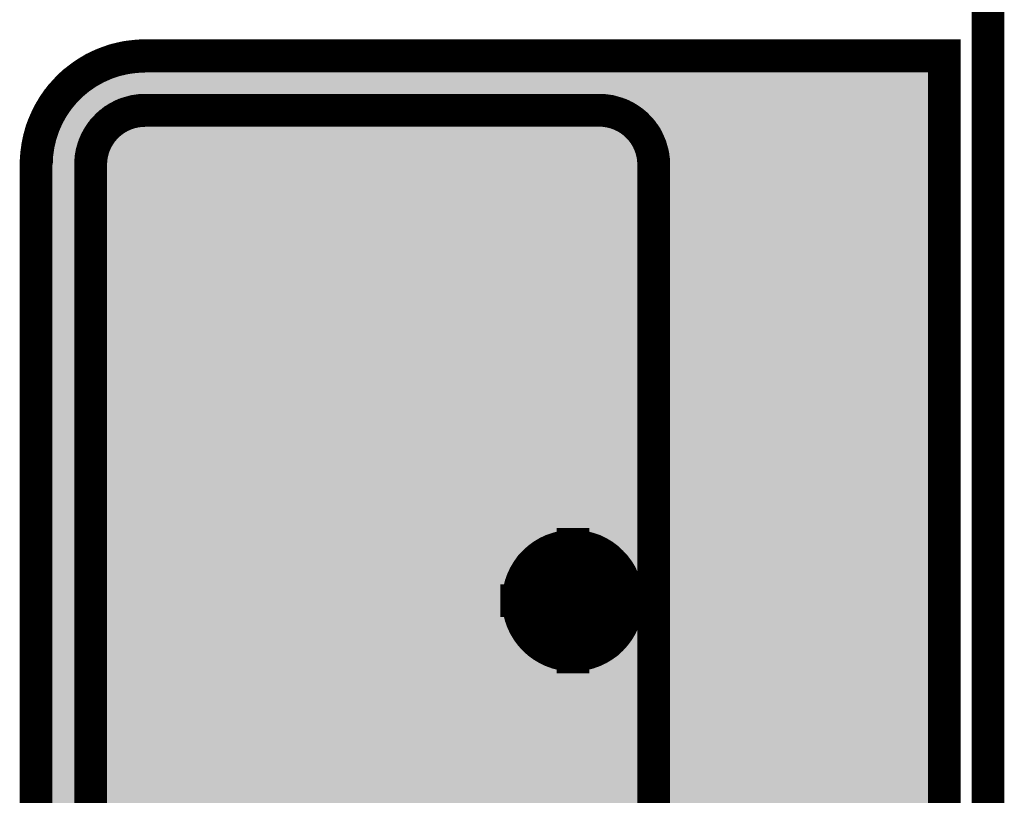
# Model space of a CAD drawing. Extents: x -71 to 41, y -26 to 59.
# Drawn here: x -25 to -25, y 2 to 2 of the extents above; entities that cross this region are included whole.
import ezdxf

# ---------------------------------------------------------------- set-up
doc = ezdxf.new("R2010")
doc.units = 0
doc.header["$MEASUREMENT"] = 0
for name, color, linetype in [('018', 7, 'Continuous'), ('Bemaßung', 7, 'Continuous'), ('Keine', 7, 'Continuous')]:
    doc.layers.add(name, color=color, linetype=linetype)

# ---------------------------------------------------------------- blocks, each defined once
blk = doc.blocks.new('HATCH_52', base_point=(-24.8341, 2.2182))
at = {"layer": 'Keine'}
blk.add_hatch(color=255, dxfattribs=at).paths.add_polyline_path([(-24.8341, 2.2182), (-24.8341, 1.6182), (-25.2741, 1.6182), (-25.2756, 1.6183), (-25.277, 1.6183), (-25.2785, 1.6184), (-25.28, 1.6185), (-25.2814, 1.6187), (-25.2829, 1.6189), (-25.2843, 1.6191), (-25.2858, 1.6194), (-25.2872, 1.6197), (-25.2887, 1.62), (-25.2901, 1.6204), (-25.2915, 1.6208), (-25.2929, 1.6213), (-25.2943, 1.6217), (-25.2957, 1.6223), (-25.297, 1.6228), (-25.2984, 1.6234), (-25.2997, 1.624), (-25.3011, 1.6246), (-25.3024, 1.6253), (-25.3037, 1.626), (-25.3049, 1.6268), (-25.3062, 1.6275), (-25.3074, 1.6283), (-25.3086, 1.6292), (-25.3098, 1.63), (-25.311, 1.6309), (-25.3121, 1.6319), (-25.3133, 1.6328), (-25.3144, 1.6338), (-25.3155, 1.6348), (-25.3165, 1.6358), (-25.3175, 1.6369), (-25.3185, 1.6379), (-25.3195, 1.639), (-25.3205, 1.6402), (-25.3214, 1.6413), (-25.3223, 1.6425), (-25.3231, 1.6437), (-25.324, 1.6449), (-25.3248, 1.6461), (-25.3255, 1.6474), (-25.3263, 1.6487), (-25.327, 1.65), (-25.3277, 1.6513), (-25.3283, 1.6526), (-25.3289, 1.6539), (-25.3295, 1.6553), (-25.3301, 1.6566), (-25.3306, 1.658), (-25.3311, 1.6594), (-25.3315, 1.6608), (-25.3319, 1.6622), (-25.3323, 1.6637), (-25.3326, 1.6651), (-25.3329, 1.6665), (-25.3332, 1.668), (-25.3334, 1.6694), (-25.3336, 1.6709), (-25.3338, 1.6724), (-25.3339, 1.6738), (-25.334, 1.6753), (-25.3341, 1.6768), (-25.3341, 1.6782), (-25.3341, 2.1582), (-25.3341, 2.1597), (-25.334, 2.1612), (-25.3339, 2.1626), (-25.3338, 2.1641), (-25.3336, 2.1656), (-25.3334, 2.167), (-25.3332, 2.1685), (-25.3329, 2.1699), (-25.3326, 2.1714), (-25.3323, 2.1728), (-25.3319, 2.1742), (-25.3315, 2.1757), (-25.3311, 2.1771), (-25.3306, 2.1784), (-25.3301, 2.1798), (-25.3295, 2.1812), (-25.3289, 2.1826), (-25.3283, 2.1839), (-25.3277, 2.1852), (-25.327, 2.1865), (-25.3263, 2.1878), (-25.3255, 2.1891), (-25.3248, 2.1903), (-25.324, 2.1916), (-25.3231, 2.1928), (-25.3223, 2.194), (-25.3214, 2.1951), (-25.3205, 2.1963), (-25.3195, 2.1974), (-25.3185, 2.1985), (-25.3175, 2.1996), (-25.3165, 2.2007), (-25.3155, 2.2017), (-25.3144, 2.2027), (-25.3133, 2.2037), (-25.3121, 2.2046), (-25.311, 2.2055), (-25.3098, 2.2064), (-25.3086, 2.2073), (-25.3074, 2.2081), (-25.3062, 2.2089), (-25.3049, 2.2097), (-25.3037, 2.2104), (-25.3024, 2.2112), (-25.3011, 2.2118), (-25.2997, 2.2125), (-25.2984, 2.2131), (-25.297, 2.2137), (-25.2957, 2.2142), (-25.2943, 2.2147), (-25.2929, 2.2152), (-25.2915, 2.2157), (-25.2901, 2.2161), (-25.2887, 2.2164), (-25.2872, 2.2168), (-25.2858, 2.2171), (-25.2843, 2.2174), (-25.2829, 2.2176), (-25.2814, 2.2178), (-25.28, 2.2179), (-25.2785, 2.2181), (-25.277, 2.2182), (-25.2756, 2.2182), (-25.2741, 2.2182)], flags=0)
at = {"layer": 'Keine', "color": 255, "linetype": 'Continuous', "const_width": 0.018}
blk.add_lwpolyline([(-24.8341, 2.2182), (-24.8341, 1.6182), (-25.2741, 1.6182), (-25.2756, 1.6183), (-25.277, 1.6183), (-25.2785, 1.6184), (-25.28, 1.6185), (-25.2814, 1.6187), (-25.2829, 1.6189), (-25.2843, 1.6191), (-25.2858, 1.6194), (-25.2872, 1.6197), (-25.2887, 1.62), (-25.2901, 1.6204), (-25.2915, 1.6208), (-25.2929, 1.6213), (-25.2943, 1.6217), (-25.2957, 1.6223), (-25.297, 1.6228), (-25.2984, 1.6234), (-25.2997, 1.624), (-25.3011, 1.6246), (-25.3024, 1.6253), (-25.3037, 1.626), (-25.3049, 1.6268), (-25.3062, 1.6275), (-25.3074, 1.6283), (-25.3086, 1.6292), (-25.3098, 1.63), (-25.311, 1.6309), (-25.3121, 1.6319), (-25.3133, 1.6328), (-25.3144, 1.6338), (-25.3155, 1.6348), (-25.3165, 1.6358), (-25.3175, 1.6369), (-25.3185, 1.6379), (-25.3195, 1.639), (-25.3205, 1.6402), (-25.3214, 1.6413), (-25.3223, 1.6425), (-25.3231, 1.6437), (-25.324, 1.6449), (-25.3248, 1.6461), (-25.3255, 1.6474), (-25.3263, 1.6487), (-25.327, 1.65), (-25.3277, 1.6513), (-25.3283, 1.6526), (-25.3289, 1.6539), (-25.3295, 1.6553), (-25.3301, 1.6566), (-25.3306, 1.658), (-25.3311, 1.6594), (-25.3315, 1.6608), (-25.3319, 1.6622), (-25.3323, 1.6637), (-25.3326, 1.6651), (-25.3329, 1.6665), (-25.3332, 1.668), (-25.3334, 1.6694), (-25.3336, 1.6709), (-25.3338, 1.6724), (-25.3339, 1.6738), (-25.334, 1.6753), (-25.3341, 1.6768), (-25.3341, 1.6782), (-25.3341, 2.1582), (-25.3341, 2.1597), (-25.334, 2.1612), (-25.3339, 2.1626), (-25.3338, 2.1641), (-25.3336, 2.1656), (-25.3334, 2.167), (-25.3332, 2.1685), (-25.3329, 2.1699), (-25.3326, 2.1714), (-25.3323, 2.1728), (-25.3319, 2.1742), (-25.3315, 2.1757), (-25.3311, 2.1771), (-25.3306, 2.1784), (-25.3301, 2.1798), (-25.3295, 2.1812), (-25.3289, 2.1826), (-25.3283, 2.1839), (-25.3277, 2.1852), (-25.327, 2.1865), (-25.3263, 2.1878), (-25.3255, 2.1891), (-25.3248, 2.1903), (-25.324, 2.1916), (-25.3231, 2.1928), (-25.3223, 2.194), (-25.3214, 2.1951), (-25.3205, 2.1963), (-25.3195, 2.1974), (-25.3185, 2.1985), (-25.3175, 2.1996), (-25.3165, 2.2007), (-25.3155, 2.2017), (-25.3144, 2.2027), (-25.3133, 2.2037), (-25.3121, 2.2046), (-25.311, 2.2055), (-25.3098, 2.2064), (-25.3086, 2.2073), (-25.3074, 2.2081), (-25.3062, 2.2089), (-25.3049, 2.2097), (-25.3037, 2.2104), (-25.3024, 2.2112), (-25.3011, 2.2118), (-25.2997, 2.2125), (-25.2984, 2.2131), (-25.297, 2.2137), (-25.2957, 2.2142), (-25.2943, 2.2147), (-25.2929, 2.2152), (-25.2915, 2.2157), (-25.2901, 2.2161), (-25.2887, 2.2164), (-25.2872, 2.2168), (-25.2858, 2.2171), (-25.2843, 2.2174), (-25.2829, 2.2176), (-25.2814, 2.2178), (-25.28, 2.2179), (-25.2785, 2.2181), (-25.277, 2.2182), (-25.2756, 2.2182), (-25.2741, 2.2182), (-24.8341, 2.2182)], close=True, dxfattribs=at)
blk = doc.blocks.new('HATCH_53', base_point=(-25.1491, 2.1882))
at = {"layer": 'Keine'}
blk.add_hatch(color=255, dxfattribs=at).paths.add_polyline_path([(-25.1491, 2.1882), (-25.0241, 2.1882), (-25.0233, 2.1882), (-25.0226, 2.1882), (-25.0219, 2.1882), (-25.0211, 2.1881), (-25.0204, 2.188), (-25.0197, 2.1879), (-25.019, 2.1878), (-25.0182, 2.1877), (-25.0175, 2.1875), (-25.0168, 2.1873), (-25.0161, 2.1871), (-25.0154, 2.1869), (-25.0147, 2.1867), (-25.014, 2.1865), (-25.0133, 2.1862), (-25.0126, 2.186), (-25.0119, 2.1857), (-25.0113, 2.1854), (-25.0106, 2.185), (-25.0099, 2.1847), (-25.0093, 2.1843), (-25.0087, 2.184), (-25.008, 2.1836), (-25.0074, 2.1832), (-25.0068, 2.1828), (-25.0062, 2.1823), (-25.0056, 2.1819), (-25.005, 2.1814), (-25.0045, 2.181), (-25.0039, 2.1805), (-25.0034, 2.18), (-25.0029, 2.1794), (-25.0024, 2.1789), (-25.0019, 2.1784), (-25.0014, 2.1778), (-25.0009, 2.1773), (-25.0004, 2.1767), (-25, 2.1761), (-24.9996, 2.1755), (-24.9991, 2.1749), (-24.9987, 2.1743), (-24.9983, 2.1737), (-24.998, 2.173), (-24.9976, 2.1724), (-24.9973, 2.1717), (-24.997, 2.1711), (-24.9967, 2.1704), (-24.9964, 2.1697), (-24.9961, 2.169), (-24.9958, 2.1683), (-24.9956, 2.1676), (-24.9954, 2.1669), (-24.9952, 2.1662), (-24.995, 2.1655), (-24.9948, 2.1648), (-24.9947, 2.1641), (-24.9945, 2.1634), (-24.9944, 2.1626), (-24.9943, 2.1619), (-24.9942, 2.1612), (-24.9942, 2.1604), (-24.9941, 2.1597), (-24.9941, 2.159), (-24.9941, 2.1582), (-24.9941, 1.9182), (-24.9941, 1.6782), (-24.9941, 1.6775), (-24.9941, 1.6768), (-24.9942, 1.676), (-24.9942, 1.6753), (-24.9943, 1.6746), (-24.9944, 1.6738), (-24.9945, 1.6731), (-24.9947, 1.6724), (-24.9948, 1.6717), (-24.995, 1.6709), (-24.9952, 1.6702), (-24.9954, 1.6695), (-24.9956, 1.6688), (-24.9958, 1.6681), (-24.9961, 1.6674), (-24.9964, 1.6668), (-24.9967, 1.6661), (-24.997, 1.6654), (-24.9973, 1.6647), (-24.9976, 1.6641), (-24.998, 1.6634), (-24.9983, 1.6628), (-24.9987, 1.6622), (-24.9991, 1.6616), (-24.9996, 1.661), (-25, 1.6604), (-25.0004, 1.6598), (-25.0009, 1.6592), (-25.0014, 1.6586), (-25.0019, 1.6581), (-25.0024, 1.6575), (-25.0029, 1.657), (-25.0034, 1.6565), (-25.0039, 1.656), (-25.0045, 1.6555), (-25.005, 1.655), (-25.0056, 1.6546), (-25.0062, 1.6541), (-25.0068, 1.6537), (-25.0074, 1.6533), (-25.008, 1.6529), (-25.0087, 1.6525), (-25.0093, 1.6521), (-25.0099, 1.6518), (-25.0106, 1.6514), (-25.0113, 1.6511), (-25.0119, 1.6508), (-25.0126, 1.6505), (-25.0133, 1.6502), (-25.014, 1.65), (-25.0147, 1.6498), (-25.0154, 1.6495), (-25.0161, 1.6493), (-25.0168, 1.6491), (-25.0175, 1.649), (-25.0182, 1.6488), (-25.019, 1.6487), (-25.0197, 1.6486), (-25.0204, 1.6485), (-25.0211, 1.6484), (-25.0219, 1.6483), (-25.0226, 1.6483), (-25.0233, 1.6482), (-25.0241, 1.6482), (-25.1491, 1.6482), (-25.2741, 1.6482), (-25.2748, 1.6482), (-25.2756, 1.6483), (-25.2763, 1.6483), (-25.277, 1.6484), (-25.2778, 1.6485), (-25.2785, 1.6486), (-25.2792, 1.6487), (-25.2799, 1.6488), (-25.2807, 1.649), (-25.2814, 1.6491), (-25.2821, 1.6493), (-25.2828, 1.6495), (-25.2835, 1.6498), (-25.2842, 1.65), (-25.2849, 1.6502), (-25.2856, 1.6505), (-25.2862, 1.6508), (-25.2869, 1.6511), (-25.2876, 1.6514), (-25.2882, 1.6518), (-25.2889, 1.6521), (-25.2895, 1.6525), (-25.2901, 1.6529), (-25.2907, 1.6533), (-25.2914, 1.6537), (-25.292, 1.6541), (-25.2925, 1.6546), (-25.2931, 1.655), (-25.2937, 1.6555), (-25.2942, 1.656), (-25.2948, 1.6565), (-25.2953, 1.657), (-25.2958, 1.6575), (-25.2963, 1.6581), (-25.2968, 1.6586), (-25.2973, 1.6592), (-25.2977, 1.6598), (-25.2982, 1.6604), (-25.2986, 1.661), (-25.299, 1.6616), (-25.2994, 1.6622), (-25.2998, 1.6628), (-25.3002, 1.6634), (-25.3005, 1.6641), (-25.3009, 1.6647), (-25.3012, 1.6654), (-25.3015, 1.6661), (-25.3018, 1.6668), (-25.3021, 1.6674), (-25.3023, 1.6681), (-25.3026, 1.6688), (-25.3028, 1.6695), (-25.303, 1.6702), (-25.3032, 1.6709), (-25.3034, 1.6717), (-25.3035, 1.6724), (-25.3036, 1.6731), (-25.3038, 1.6738), (-25.3039, 1.6746), (-25.3039, 1.6753), (-25.304, 1.676), (-25.304, 1.6768), (-25.3041, 1.6775), (-25.3041, 1.6782), (-25.3041, 1.9182), (-25.3041, 2.1582), (-25.3041, 2.159), (-25.304, 2.1597), (-25.304, 2.1604), (-25.3039, 2.1612), (-25.3039, 2.1619), (-25.3038, 2.1626), (-25.3036, 2.1634), (-25.3035, 2.1641), (-25.3034, 2.1648), (-25.3032, 2.1655), (-25.303, 2.1662), (-25.3028, 2.1669), (-25.3026, 2.1676), (-25.3023, 2.1683), (-25.3021, 2.169), (-25.3018, 2.1697), (-25.3015, 2.1704), (-25.3012, 2.1711), (-25.3009, 2.1717), (-25.3005, 2.1724), (-25.3002, 2.173), (-25.2998, 2.1737), (-25.2994, 2.1743), (-25.299, 2.1749), (-25.2986, 2.1755), (-25.2982, 2.1761), (-25.2977, 2.1767), (-25.2973, 2.1773), (-25.2968, 2.1778), (-25.2963, 2.1784), (-25.2958, 2.1789), (-25.2953, 2.1794), (-25.2948, 2.18), (-25.2942, 2.1805), (-25.2937, 2.181), (-25.2931, 2.1814), (-25.2925, 2.1819), (-25.292, 2.1823), (-25.2914, 2.1828), (-25.2907, 2.1832), (-25.2901, 2.1836), (-25.2895, 2.184), (-25.2889, 2.1843), (-25.2882, 2.1847), (-25.2876, 2.185), (-25.2869, 2.1854), (-25.2862, 2.1857), (-25.2856, 2.186), (-25.2849, 2.1862), (-25.2842, 2.1865), (-25.2835, 2.1867), (-25.2828, 2.1869), (-25.2821, 2.1871), (-25.2814, 2.1873), (-25.2807, 2.1875), (-25.2799, 2.1877), (-25.2792, 2.1878), (-25.2785, 2.1879), (-25.2778, 2.188), (-25.277, 2.1881), (-25.2763, 2.1882), (-25.2756, 2.1882), (-25.2748, 2.1882), (-25.2741, 2.1882)], flags=0)
at = {"layer": 'Keine', "color": 255, "linetype": 'Continuous', "const_width": 0.018}
blk.add_lwpolyline([(-25.1491, 2.1882), (-25.0241, 2.1882), (-25.0233, 2.1882), (-25.0226, 2.1882), (-25.0219, 2.1882), (-25.0211, 2.1881), (-25.0204, 2.188), (-25.0197, 2.1879), (-25.019, 2.1878), (-25.0182, 2.1877), (-25.0175, 2.1875), (-25.0168, 2.1873), (-25.0161, 2.1871), (-25.0154, 2.1869), (-25.0147, 2.1867), (-25.014, 2.1865), (-25.0133, 2.1862), (-25.0126, 2.186), (-25.0119, 2.1857), (-25.0113, 2.1854), (-25.0106, 2.185), (-25.0099, 2.1847), (-25.0093, 2.1843), (-25.0087, 2.184), (-25.008, 2.1836), (-25.0074, 2.1832), (-25.0068, 2.1828), (-25.0062, 2.1823), (-25.0056, 2.1819), (-25.005, 2.1814), (-25.0045, 2.181), (-25.0039, 2.1805), (-25.0034, 2.18), (-25.0029, 2.1794), (-25.0024, 2.1789), (-25.0019, 2.1784), (-25.0014, 2.1778), (-25.0009, 2.1773), (-25.0004, 2.1767), (-25, 2.1761), (-24.9996, 2.1755), (-24.9991, 2.1749), (-24.9987, 2.1743), (-24.9983, 2.1737), (-24.998, 2.173), (-24.9976, 2.1724), (-24.9973, 2.1717), (-24.997, 2.1711), (-24.9967, 2.1704), (-24.9964, 2.1697), (-24.9961, 2.169), (-24.9958, 2.1683), (-24.9956, 2.1676), (-24.9954, 2.1669), (-24.9952, 2.1662), (-24.995, 2.1655), (-24.9948, 2.1648), (-24.9947, 2.1641), (-24.9945, 2.1634), (-24.9944, 2.1626), (-24.9943, 2.1619), (-24.9942, 2.1612), (-24.9942, 2.1604), (-24.9941, 2.1597), (-24.9941, 2.159), (-24.9941, 2.1582), (-24.9941, 1.9182), (-24.9941, 1.6782), (-24.9941, 1.6775), (-24.9941, 1.6768), (-24.9942, 1.676), (-24.9942, 1.6753), (-24.9943, 1.6746), (-24.9944, 1.6738), (-24.9945, 1.6731), (-24.9947, 1.6724), (-24.9948, 1.6717), (-24.995, 1.6709), (-24.9952, 1.6702), (-24.9954, 1.6695), (-24.9956, 1.6688), (-24.9958, 1.6681), (-24.9961, 1.6674), (-24.9964, 1.6668), (-24.9967, 1.6661), (-24.997, 1.6654), (-24.9973, 1.6647), (-24.9976, 1.6641), (-24.998, 1.6634), (-24.9983, 1.6628), (-24.9987, 1.6622), (-24.9991, 1.6616), (-24.9996, 1.661), (-25, 1.6604), (-25.0004, 1.6598), (-25.0009, 1.6592), (-25.0014, 1.6586), (-25.0019, 1.6581), (-25.0024, 1.6575), (-25.0029, 1.657), (-25.0034, 1.6565), (-25.0039, 1.656), (-25.0045, 1.6555), (-25.005, 1.655), (-25.0056, 1.6546), (-25.0062, 1.6541), (-25.0068, 1.6537), (-25.0074, 1.6533), (-25.008, 1.6529), (-25.0087, 1.6525), (-25.0093, 1.6521), (-25.0099, 1.6518), (-25.0106, 1.6514), (-25.0113, 1.6511), (-25.0119, 1.6508), (-25.0126, 1.6505), (-25.0133, 1.6502), (-25.014, 1.65), (-25.0147, 1.6498), (-25.0154, 1.6495), (-25.0161, 1.6493), (-25.0168, 1.6491), (-25.0175, 1.649), (-25.0182, 1.6488), (-25.019, 1.6487), (-25.0197, 1.6486), (-25.0204, 1.6485), (-25.0211, 1.6484), (-25.0219, 1.6483), (-25.0226, 1.6483), (-25.0233, 1.6482), (-25.0241, 1.6482), (-25.1491, 1.6482), (-25.2741, 1.6482), (-25.2748, 1.6482), (-25.2756, 1.6483), (-25.2763, 1.6483), (-25.277, 1.6484), (-25.2778, 1.6485), (-25.2785, 1.6486), (-25.2792, 1.6487), (-25.2799, 1.6488), (-25.2807, 1.649), (-25.2814, 1.6491), (-25.2821, 1.6493), (-25.2828, 1.6495), (-25.2835, 1.6498), (-25.2842, 1.65), (-25.2849, 1.6502), (-25.2856, 1.6505), (-25.2862, 1.6508), (-25.2869, 1.6511), (-25.2876, 1.6514), (-25.2882, 1.6518), (-25.2889, 1.6521), (-25.2895, 1.6525), (-25.2901, 1.6529), (-25.2907, 1.6533), (-25.2914, 1.6537), (-25.292, 1.6541), (-25.2925, 1.6546), (-25.2931, 1.655), (-25.2937, 1.6555), (-25.2942, 1.656), (-25.2948, 1.6565), (-25.2953, 1.657), (-25.2958, 1.6575), (-25.2963, 1.6581), (-25.2968, 1.6586), (-25.2973, 1.6592), (-25.2977, 1.6598), (-25.2982, 1.6604), (-25.2986, 1.661), (-25.299, 1.6616), (-25.2994, 1.6622), (-25.2998, 1.6628), (-25.3002, 1.6634), (-25.3005, 1.6641), (-25.3009, 1.6647), (-25.3012, 1.6654), (-25.3015, 1.6661), (-25.3018, 1.6668), (-25.3021, 1.6674), (-25.3023, 1.6681), (-25.3026, 1.6688), (-25.3028, 1.6695), (-25.303, 1.6702), (-25.3032, 1.6709), (-25.3034, 1.6717), (-25.3035, 1.6724), (-25.3036, 1.6731), (-25.3038, 1.6738), (-25.3039, 1.6746), (-25.3039, 1.6753), (-25.304, 1.676), (-25.304, 1.6768), (-25.3041, 1.6775), (-25.3041, 1.6782), (-25.3041, 1.9182), (-25.3041, 2.1582), (-25.3041, 2.159), (-25.304, 2.1597), (-25.304, 2.1604), (-25.3039, 2.1612), (-25.3039, 2.1619), (-25.3038, 2.1626), (-25.3036, 2.1634), (-25.3035, 2.1641), (-25.3034, 2.1648), (-25.3032, 2.1655), (-25.303, 2.1662), (-25.3028, 2.1669), (-25.3026, 2.1676), (-25.3023, 2.1683), (-25.3021, 2.169), (-25.3018, 2.1697), (-25.3015, 2.1704), (-25.3012, 2.1711), (-25.3009, 2.1717), (-25.3005, 2.1724), (-25.3002, 2.173), (-25.2998, 2.1737), (-25.2994, 2.1743), (-25.299, 2.1749), (-25.2986, 2.1755), (-25.2982, 2.1761), (-25.2977, 2.1767), (-25.2973, 2.1773), (-25.2968, 2.1778), (-25.2963, 2.1784), (-25.2958, 2.1789), (-25.2953, 2.1794), (-25.2948, 2.18), (-25.2942, 2.1805), (-25.2937, 2.181), (-25.2931, 2.1814), (-25.2925, 2.1819), (-25.292, 2.1823), (-25.2914, 2.1828), (-25.2907, 2.1832), (-25.2901, 2.1836), (-25.2895, 2.184), (-25.2889, 2.1843), (-25.2882, 2.1847), (-25.2876, 2.185), (-25.2869, 2.1854), (-25.2862, 2.1857), (-25.2856, 2.186), (-25.2849, 2.1862), (-25.2842, 2.1865), (-25.2835, 2.1867), (-25.2828, 2.1869), (-25.2821, 2.1871), (-25.2814, 2.1873), (-25.2807, 2.1875), (-25.2799, 2.1877), (-25.2792, 2.1878), (-25.2785, 2.1879), (-25.2778, 2.188), (-25.277, 2.1881), (-25.2763, 2.1882), (-25.2756, 2.1882), (-25.2748, 2.1882), (-25.2741, 2.1882), (-25.1491, 2.1882)], close=True, dxfattribs=at)
blk = doc.blocks.new('HATCH_54', base_point=(-25.0386, 1.8882))
at = {"layer": 'Keine'}
blk.add_hatch(color=255, dxfattribs=at).paths.add_polyline_path([(-25.0386, 1.8882), (-25.0415, 1.8884), (-25.0444, 1.8888), (-25.0473, 1.8895), (-25.05, 1.8905), (-25.0527, 1.8918), (-25.0552, 1.8933), (-25.0576, 1.895), (-25.0598, 1.897), (-25.0618, 1.8992), (-25.0635, 1.9016), (-25.065, 1.9041), (-25.0663, 1.9068), (-25.0673, 1.9095), (-25.068, 1.9124), (-25.0684, 1.9153), (-25.0686, 1.9182), (-25.0684, 1.9212), (-25.068, 1.9241), (-25.0673, 1.9269), (-25.0663, 1.9297), (-25.065, 1.9324), (-25.0635, 1.9349), (-25.0618, 1.9373), (-25.0598, 1.9394), (-25.0576, 1.9414), (-25.0552, 1.9432), (-25.0527, 1.9447), (-25.05, 1.946), (-25.0473, 1.9469), (-25.0444, 1.9477), (-25.0415, 1.9481), (-25.0386, 1.9482), (-25.0356, 1.9481), (-25.0327, 1.9477), (-25.0299, 1.9469), (-25.0271, 1.946), (-25.0244, 1.9447), (-25.0219, 1.9432), (-25.0195, 1.9414), (-25.0174, 1.9394), (-25.0154, 1.9373), (-25.0136, 1.9349), (-25.0121, 1.9324), (-25.0109, 1.9297), (-25.0099, 1.9269), (-25.0091, 1.9241), (-25.0087, 1.9212), (-25.0086, 1.9182), (-25.0087, 1.9153), (-25.0091, 1.9124), (-25.0099, 1.9095), (-25.0109, 1.9068), (-25.0121, 1.9041), (-25.0136, 1.9016), (-25.0154, 1.8992), (-25.0174, 1.897), (-25.0195, 1.895), (-25.0219, 1.8933), (-25.0244, 1.8918), (-25.0271, 1.8905), (-25.0299, 1.8895), (-25.0327, 1.8888), (-25.0356, 1.8884)], flags=0)
at = {"layer": 'Keine', "color": 255, "linetype": 'Continuous', "const_width": 0.018}
blk.add_lwpolyline([(-25.0386, 1.8882), (-25.0415, 1.8884), (-25.0444, 1.8888), (-25.0473, 1.8895), (-25.05, 1.8905), (-25.0527, 1.8918), (-25.0552, 1.8933), (-25.0576, 1.895), (-25.0598, 1.897), (-25.0618, 1.8992), (-25.0635, 1.9016), (-25.065, 1.9041), (-25.0663, 1.9068), (-25.0673, 1.9095), (-25.068, 1.9124), (-25.0684, 1.9153), (-25.0686, 1.9182), (-25.0684, 1.9212), (-25.068, 1.9241), (-25.0673, 1.9269), (-25.0663, 1.9297), (-25.065, 1.9324), (-25.0635, 1.9349), (-25.0618, 1.9373), (-25.0598, 1.9394), (-25.0576, 1.9414), (-25.0552, 1.9432), (-25.0527, 1.9447), (-25.05, 1.946), (-25.0473, 1.9469), (-25.0444, 1.9477), (-25.0415, 1.9481), (-25.0386, 1.9482), (-25.0356, 1.9481), (-25.0327, 1.9477), (-25.0299, 1.9469), (-25.0271, 1.946), (-25.0244, 1.9447), (-25.0219, 1.9432), (-25.0195, 1.9414), (-25.0174, 1.9394), (-25.0154, 1.9373), (-25.0136, 1.9349), (-25.0121, 1.9324), (-25.0109, 1.9297), (-25.0099, 1.9269), (-25.0091, 1.9241), (-25.0087, 1.9212), (-25.0086, 1.9182), (-25.0087, 1.9153), (-25.0091, 1.9124), (-25.0099, 1.9095), (-25.0109, 1.9068), (-25.0121, 1.9041), (-25.0136, 1.9016), (-25.0154, 1.8992), (-25.0174, 1.897), (-25.0195, 1.895), (-25.0219, 1.8933), (-25.0244, 1.8918), (-25.0271, 1.8905), (-25.0299, 1.8895), (-25.0327, 1.8888), (-25.0356, 1.8884), (-25.0386, 1.8882)], close=True, dxfattribs=at)
blk = doc.blocks.new('HATCH_55', base_point=(-25.0386, 1.8982))
at = {"layer": 'Keine'}
blk.add_hatch(color=255, dxfattribs=at).paths.add_polyline_path([(-25.0386, 1.8982), (-25.0405, 1.8983), (-25.0425, 1.8986), (-25.0444, 1.8991), (-25.0462, 1.8998), (-25.048, 1.9006), (-25.0497, 1.9016), (-25.0513, 1.9028), (-25.0527, 1.9041), (-25.054, 1.9055), (-25.0552, 1.9071), (-25.0562, 1.9088), (-25.057, 1.9106), (-25.0577, 1.9124), (-25.0582, 1.9143), (-25.0585, 1.9163), (-25.0586, 1.9182), (-25.0585, 1.9202), (-25.0582, 1.9221), (-25.0577, 1.924), (-25.057, 1.9259), (-25.0562, 1.9277), (-25.0552, 1.9293), (-25.054, 1.9309), (-25.0527, 1.9324), (-25.0513, 1.9337), (-25.0497, 1.9349), (-25.048, 1.9359), (-25.0462, 1.9367), (-25.0444, 1.9374), (-25.0425, 1.9379), (-25.0405, 1.9381), (-25.0386, 1.9382), (-25.0366, 1.9381), (-25.0347, 1.9379), (-25.0328, 1.9374), (-25.0309, 1.9367), (-25.0291, 1.9359), (-25.0275, 1.9349), (-25.0259, 1.9337), (-25.0244, 1.9324), (-25.0231, 1.9309), (-25.0219, 1.9293), (-25.0209, 1.9277), (-25.0201, 1.9259), (-25.0194, 1.924), (-25.019, 1.9221), (-25.0187, 1.9202), (-25.0186, 1.9182), (-25.0187, 1.9163), (-25.019, 1.9143), (-25.0194, 1.9124), (-25.0201, 1.9106), (-25.0209, 1.9088), (-25.0219, 1.9071), (-25.0231, 1.9055), (-25.0244, 1.9041), (-25.0259, 1.9028), (-25.0275, 1.9016), (-25.0291, 1.9006), (-25.0309, 1.8998), (-25.0328, 1.8991), (-25.0347, 1.8986), (-25.0366, 1.8983)], flags=0)
at = {"layer": 'Keine', "color": 255, "linetype": 'Continuous', "const_width": 0.018}
blk.add_lwpolyline([(-25.0386, 1.8982), (-25.0405, 1.8983), (-25.0425, 1.8986), (-25.0444, 1.8991), (-25.0462, 1.8998), (-25.048, 1.9006), (-25.0497, 1.9016), (-25.0513, 1.9028), (-25.0527, 1.9041), (-25.054, 1.9055), (-25.0552, 1.9071), (-25.0562, 1.9088), (-25.057, 1.9106), (-25.0577, 1.9124), (-25.0582, 1.9143), (-25.0585, 1.9163), (-25.0586, 1.9182), (-25.0585, 1.9202), (-25.0582, 1.9221), (-25.0577, 1.924), (-25.057, 1.9259), (-25.0562, 1.9277), (-25.0552, 1.9293), (-25.054, 1.9309), (-25.0527, 1.9324), (-25.0513, 1.9337), (-25.0497, 1.9349), (-25.048, 1.9359), (-25.0462, 1.9367), (-25.0444, 1.9374), (-25.0425, 1.9379), (-25.0405, 1.9381), (-25.0386, 1.9382), (-25.0366, 1.9381), (-25.0347, 1.9379), (-25.0328, 1.9374), (-25.0309, 1.9367), (-25.0291, 1.9359), (-25.0275, 1.9349), (-25.0259, 1.9337), (-25.0244, 1.9324), (-25.0231, 1.9309), (-25.0219, 1.9293), (-25.0209, 1.9277), (-25.0201, 1.9259), (-25.0194, 1.924), (-25.019, 1.9221), (-25.0187, 1.9202), (-25.0186, 1.9182), (-25.0187, 1.9163), (-25.019, 1.9143), (-25.0194, 1.9124), (-25.0201, 1.9106), (-25.0209, 1.9088), (-25.0219, 1.9071), (-25.0231, 1.9055), (-25.0244, 1.9041), (-25.0259, 1.9028), (-25.0275, 1.9016), (-25.0291, 1.9006), (-25.0309, 1.8998), (-25.0328, 1.8991), (-25.0347, 1.8986), (-25.0366, 1.8983), (-25.0386, 1.8982)], close=True, dxfattribs=at)

msp = doc.modelspace()

# ---------------------------------------------------------------- linework, layer by layer
at = {"layer": '018', "color": 7, "linetype": 'Continuous', "const_width": 0.018}
msp.add_lwpolyline([(-24.8101, 0.3045), (-24.8101, 4.4845)], dxfattribs=at)
at = {"layer": 'Bemaßung', "color": 7, "linetype": 'Continuous', "const_width": 0.018}
msp.add_lwpolyline([(-24.8101, 0.6045), (-24.8101, 2.6944)], dxfattribs=at)
msp.add_lwpolyline([(-24.8101, 0.6045), (-24.8101, 2.6944)], dxfattribs=at)
at = {"layer": 'Keine', "color": 255, "linetype": 'Continuous', "const_width": 0.018}
for points in [[(-25.3341, 1.6782), (-25.3341, 2.1582), (-25.3341, 2.1597), (-25.334, 2.1612), (-25.3339, 2.1626), (-25.3338, 2.1641), (-25.3336, 2.1656), (-25.3334, 2.167), (-25.3332, 2.1685), (-25.3329, 2.1699), (-25.3326, 2.1714), (-25.3323, 2.1728), (-25.3319, 2.1742), (-25.3315, 2.1757), (-25.3311, 2.1771), (-25.3306, 2.1784), (-25.3301, 2.1798), (-25.3295, 2.1812), (-25.3289, 2.1826), (-25.3283, 2.1839), (-25.3277, 2.1852), (-25.327, 2.1865), (-25.3263, 2.1878), (-25.3255, 2.1891), (-25.3248, 2.1903), (-25.324, 2.1916), (-25.3231, 2.1928), (-25.3223, 2.194), (-25.3214, 2.1951), (-25.3205, 2.1963), (-25.3195, 2.1974), (-25.3185, 2.1985), (-25.3175, 2.1996), (-25.3165, 2.2007), (-25.3155, 2.2017), (-25.3144, 2.2027), (-25.3133, 2.2037), (-25.3121, 2.2046), (-25.311, 2.2055), (-25.3098, 2.2064), (-25.3086, 2.2073), (-25.3074, 2.2081), (-25.3062, 2.2089), (-25.3049, 2.2097), (-25.3037, 2.2104), (-25.3024, 2.2112), (-25.3011, 2.2118), (-25.2997, 2.2125), (-25.2984, 2.2131), (-25.297, 2.2137), (-25.2957, 2.2142), (-25.2943, 2.2147), (-25.2929, 2.2152), (-25.2915, 2.2157), (-25.2901, 2.2161), (-25.2887, 2.2164), (-25.2872, 2.2168), (-25.2858, 2.2171), (-25.2843, 2.2174), (-25.2829, 2.2176), (-25.2814, 2.2178), (-25.28, 2.2179), (-25.2785, 2.2181), (-25.277, 2.2182), (-25.2756, 2.2182), (-25.2741, 2.2182), (-24.8341, 2.2182), (-24.8341, 2.2182), (-24.8341, 1.6182)], [(-25.3341, 1.6782), (-25.3341, 2.1582), (-25.3341, 2.1597), (-25.334, 2.1612), (-25.3339, 2.1626), (-25.3338, 2.1641), (-25.3336, 2.1656), (-25.3334, 2.167), (-25.3332, 2.1685), (-25.3329, 2.1699), (-25.3326, 2.1714), (-25.3323, 2.1728), (-25.3319, 2.1742), (-25.3315, 2.1757), (-25.3311, 2.1771), (-25.3306, 2.1784), (-25.3301, 2.1798), (-25.3295, 2.1812), (-25.3289, 2.1826), (-25.3283, 2.1839), (-25.3277, 2.1852), (-25.327, 2.1865), (-25.3263, 2.1878), (-25.3255, 2.1891), (-25.3248, 2.1903), (-25.324, 2.1916), (-25.3231, 2.1928), (-25.3223, 2.194), (-25.3214, 2.1951), (-25.3205, 2.1963), (-25.3195, 2.1974), (-25.3185, 2.1985), (-25.3175, 2.1996), (-25.3165, 2.2007), (-25.3155, 2.2017), (-25.3144, 2.2027), (-25.3133, 2.2037), (-25.3121, 2.2046), (-25.311, 2.2055), (-25.3098, 2.2064), (-25.3086, 2.2073), (-25.3074, 2.2081), (-25.3062, 2.2089), (-25.3049, 2.2097), (-25.3037, 2.2104), (-25.3024, 2.2112), (-25.3011, 2.2118), (-25.2997, 2.2125), (-25.2984, 2.2131), (-25.297, 2.2137), (-25.2957, 2.2142), (-25.2943, 2.2147), (-25.2929, 2.2152), (-25.2915, 2.2157), (-25.2901, 2.2161), (-25.2887, 2.2164), (-25.2872, 2.2168), (-25.2858, 2.2171), (-25.2843, 2.2174), (-25.2829, 2.2176), (-25.2814, 2.2178), (-25.28, 2.2179), (-25.2785, 2.2181), (-25.277, 2.2182), (-25.2756, 2.2182), (-25.2741, 2.2182), (-24.8341, 2.2182), (-24.8341, 2.2182), (-24.8341, 1.6182)], [(-25.3041, 1.6782), (-25.3041, 1.9182), (-25.3041, 2.1582), (-25.3041, 2.159), (-25.304, 2.1597), (-25.304, 2.1604), (-25.3039, 2.1612), (-25.3039, 2.1619), (-25.3038, 2.1626), (-25.3036, 2.1634), (-25.3035, 2.1641), (-25.3034, 2.1648), (-25.3032, 2.1655), (-25.303, 2.1662), (-25.3028, 2.1669), (-25.3026, 2.1676), (-25.3023, 2.1683), (-25.3021, 2.169), (-25.3018, 2.1697), (-25.3015, 2.1704), (-25.3012, 2.1711), (-25.3009, 2.1717), (-25.3005, 2.1724), (-25.3002, 2.173), (-25.2998, 2.1737), (-25.2994, 2.1743), (-25.299, 2.1749), (-25.2986, 2.1755), (-25.2982, 2.1761), (-25.2977, 2.1767), (-25.2973, 2.1773), (-25.2968, 2.1778), (-25.2963, 2.1784), (-25.2958, 2.1789), (-25.2953, 2.1794), (-25.2948, 2.18), (-25.2942, 2.1805), (-25.2937, 2.181), (-25.2931, 2.1814), (-25.2925, 2.1819), (-25.292, 2.1823), (-25.2914, 2.1828), (-25.2907, 2.1832), (-25.2901, 2.1836), (-25.2895, 2.184), (-25.2889, 2.1843), (-25.2882, 2.1847), (-25.2876, 2.185), (-25.2869, 2.1854), (-25.2862, 2.1857), (-25.2856, 2.186), (-25.2849, 2.1862), (-25.2842, 2.1865), (-25.2835, 2.1867), (-25.2828, 2.1869), (-25.2821, 2.1871), (-25.2814, 2.1873), (-25.2807, 2.1875), (-25.2799, 2.1877), (-25.2792, 2.1878), (-25.2785, 2.1879), (-25.2778, 2.188), (-25.277, 2.1881), (-25.2763, 2.1882), (-25.2756, 2.1882), (-25.2748, 2.1882), (-25.2741, 2.1882), (-25.1491, 2.1882), (-25.1491, 2.1882), (-25.0241, 2.1882), (-25.0233, 2.1882), (-25.0226, 2.1882), (-25.0219, 2.1882), (-25.0211, 2.1881), (-25.0204, 2.188), (-25.0197, 2.1879), (-25.019, 2.1878), (-25.0182, 2.1877), (-25.0175, 2.1875), (-25.0168, 2.1873), (-25.0161, 2.1871), (-25.0154, 2.1869), (-25.0147, 2.1867), (-25.014, 2.1865), (-25.0133, 2.1862), (-25.0126, 2.186), (-25.0119, 2.1857), (-25.0113, 2.1854), (-25.0106, 2.185), (-25.0099, 2.1847), (-25.0093, 2.1843), (-25.0087, 2.184), (-25.008, 2.1836), (-25.0074, 2.1832), (-25.0068, 2.1828), (-25.0062, 2.1823), (-25.0056, 2.1819), (-25.005, 2.1814), (-25.0045, 2.181), (-25.0039, 2.1805), (-25.0034, 2.18), (-25.0029, 2.1794), (-25.0024, 2.1789), (-25.0019, 2.1784), (-25.0014, 2.1778), (-25.0009, 2.1773), (-25.0004, 2.1767), (-25, 2.1761), (-24.9996, 2.1755), (-24.9991, 2.1749), (-24.9987, 2.1743), (-24.9983, 2.1737), (-24.998, 2.173), (-24.9976, 2.1724), (-24.9973, 2.1717), (-24.997, 2.1711), (-24.9967, 2.1704), (-24.9964, 2.1697), (-24.9961, 2.169), (-24.9958, 2.1683), (-24.9956, 2.1676), (-24.9954, 2.1669), (-24.9952, 2.1662), (-24.995, 2.1655), (-24.9948, 2.1648), (-24.9947, 2.1641), (-24.9945, 2.1634), (-24.9944, 2.1626), (-24.9943, 2.1619), (-24.9942, 2.1612), (-24.9942, 2.1604), (-24.9941, 2.1597), (-24.9941, 2.159), (-24.9941, 2.1582), (-24.9941, 1.9182), (-24.9941, 1.6782)], [(-25.3041, 1.6782), (-25.3041, 1.9182), (-25.3041, 2.1582), (-25.3041, 2.159), (-25.304, 2.1597), (-25.304, 2.1604), (-25.3039, 2.1612), (-25.3039, 2.1619), (-25.3038, 2.1626), (-25.3036, 2.1634), (-25.3035, 2.1641), (-25.3034, 2.1648), (-25.3032, 2.1655), (-25.303, 2.1662), (-25.3028, 2.1669), (-25.3026, 2.1676), (-25.3023, 2.1683), (-25.3021, 2.169), (-25.3018, 2.1697), (-25.3015, 2.1704), (-25.3012, 2.1711), (-25.3009, 2.1717), (-25.3005, 2.1724), (-25.3002, 2.173), (-25.2998, 2.1737), (-25.2994, 2.1743), (-25.299, 2.1749), (-25.2986, 2.1755), (-25.2982, 2.1761), (-25.2977, 2.1767), (-25.2973, 2.1773), (-25.2968, 2.1778), (-25.2963, 2.1784), (-25.2958, 2.1789), (-25.2953, 2.1794), (-25.2948, 2.18), (-25.2942, 2.1805), (-25.2937, 2.181), (-25.2931, 2.1814), (-25.2925, 2.1819), (-25.292, 2.1823), (-25.2914, 2.1828), (-25.2907, 2.1832), (-25.2901, 2.1836), (-25.2895, 2.184), (-25.2889, 2.1843), (-25.2882, 2.1847), (-25.2876, 2.185), (-25.2869, 2.1854), (-25.2862, 2.1857), (-25.2856, 2.186), (-25.2849, 2.1862), (-25.2842, 2.1865), (-25.2835, 2.1867), (-25.2828, 2.1869), (-25.2821, 2.1871), (-25.2814, 2.1873), (-25.2807, 2.1875), (-25.2799, 2.1877), (-25.2792, 2.1878), (-25.2785, 2.1879), (-25.2778, 2.188), (-25.277, 2.1881), (-25.2763, 2.1882), (-25.2756, 2.1882), (-25.2748, 2.1882), (-25.2741, 2.1882), (-25.1491, 2.1882), (-25.1491, 2.1882), (-25.0241, 2.1882), (-25.0233, 2.1882), (-25.0226, 2.1882), (-25.0219, 2.1882), (-25.0211, 2.1881), (-25.0204, 2.188), (-25.0197, 2.1879), (-25.019, 2.1878), (-25.0182, 2.1877), (-25.0175, 2.1875), (-25.0168, 2.1873), (-25.0161, 2.1871), (-25.0154, 2.1869), (-25.0147, 2.1867), (-25.014, 2.1865), (-25.0133, 2.1862), (-25.0126, 2.186), (-25.0119, 2.1857), (-25.0113, 2.1854), (-25.0106, 2.185), (-25.0099, 2.1847), (-25.0093, 2.1843), (-25.0087, 2.184), (-25.008, 2.1836), (-25.0074, 2.1832), (-25.0068, 2.1828), (-25.0062, 2.1823), (-25.0056, 2.1819), (-25.005, 2.1814), (-25.0045, 2.181), (-25.0039, 2.1805), (-25.0034, 2.18), (-25.0029, 2.1794), (-25.0024, 2.1789), (-25.0019, 2.1784), (-25.0014, 2.1778), (-25.0009, 2.1773), (-25.0004, 2.1767), (-25, 2.1761), (-24.9996, 2.1755), (-24.9991, 2.1749), (-24.9987, 2.1743), (-24.9983, 2.1737), (-24.998, 2.173), (-24.9976, 2.1724), (-24.9973, 2.1717), (-24.997, 2.1711), (-24.9967, 2.1704), (-24.9964, 2.1697), (-24.9961, 2.169), (-24.9958, 2.1683), (-24.9956, 2.1676), (-24.9954, 2.1669), (-24.9952, 2.1662), (-24.995, 2.1655), (-24.9948, 2.1648), (-24.9947, 2.1641), (-24.9945, 2.1634), (-24.9944, 2.1626), (-24.9943, 2.1619), (-24.9942, 2.1612), (-24.9942, 2.1604), (-24.9941, 2.1597), (-24.9941, 2.159), (-24.9941, 2.1582), (-24.9941, 1.9182), (-24.9941, 1.6782)]]:
    msp.add_lwpolyline(points, dxfattribs=at)
at = {"layer": 'Keine', "color": 7, "linetype": 'Continuous', "const_width": 0.018}
for points in [[(-25.27409, 2.218, 0.414249), (-25.3339, 2.1582)], [(-25.2741, 2.1881, 0.414221), (-25.304, 2.1582)], [(-24.9941, 2.1582, 0.414164), (-25.02409, 2.1882)]]:
    msp.add_lwpolyline(points, format="xyb", dxfattribs=at)
for points in [[(-25.2741, 2.2182), (-24.8341, 2.2182)], [(-24.8341, 2.2182), (-24.8341, 1.6182)], [(-25.2741, 2.1882), (-25.0241, 2.1882)], [(-25.3341, 1.6782), (-25.3341, 2.1582)], [(-25.3041, 1.6782), (-25.3041, 2.1582)], [(-24.9941, 2.1582), (-24.9941, 1.6782)], [(-25.0386, 1.9582), (-25.0386, 1.8782)], [(-25.0786, 1.9182), (-24.9986, 1.9182)]]:
    msp.add_lwpolyline(points, dxfattribs=at)
at = {"layer": 'Keine', "color": 255, "linetype": 'Continuous', "const_width": 0.018}
for points in [[(-25.0386, 1.8882), (-25.0415, 1.8884), (-25.0444, 1.8888), (-25.0473, 1.8895), (-25.05, 1.8905), (-25.0527, 1.8918), (-25.0552, 1.8933), (-25.0576, 1.895), (-25.0598, 1.897), (-25.0618, 1.8992), (-25.0635, 1.9016), (-25.065, 1.9041), (-25.0663, 1.9068), (-25.0673, 1.9095), (-25.068, 1.9124), (-25.0684, 1.9153), (-25.0686, 1.9182), (-25.0684, 1.9212), (-25.068, 1.9241), (-25.0673, 1.9269), (-25.0663, 1.9297), (-25.065, 1.9324), (-25.0635, 1.9349), (-25.0618, 1.9373), (-25.0598, 1.9394), (-25.0576, 1.9414), (-25.0552, 1.9432), (-25.0527, 1.9447), (-25.05, 1.946), (-25.0473, 1.9469), (-25.0444, 1.9477), (-25.0415, 1.9481), (-25.0386, 1.9482), (-25.0356, 1.9481), (-25.0327, 1.9477), (-25.0299, 1.9469), (-25.0271, 1.946), (-25.0244, 1.9447), (-25.0219, 1.9432), (-25.0195, 1.9414), (-25.0174, 1.9394), (-25.0154, 1.9373), (-25.0136, 1.9349), (-25.0121, 1.9324), (-25.0109, 1.9297), (-25.0099, 1.9269), (-25.0091, 1.9241), (-25.0087, 1.9212), (-25.0086, 1.9182), (-25.0087, 1.9153), (-25.0091, 1.9124), (-25.0099, 1.9095), (-25.0109, 1.9068), (-25.0121, 1.9041), (-25.0136, 1.9016), (-25.0154, 1.8992), (-25.0174, 1.897), (-25.0195, 1.895), (-25.0219, 1.8933), (-25.0244, 1.8918), (-25.0271, 1.8905), (-25.0299, 1.8895), (-25.0327, 1.8888), (-25.0356, 1.8884), (-25.0386, 1.8882)], [(-25.0386, 1.8882), (-25.0415, 1.8884), (-25.0444, 1.8888), (-25.0473, 1.8895), (-25.05, 1.8905), (-25.0527, 1.8918), (-25.0552, 1.8933), (-25.0576, 1.895), (-25.0598, 1.897), (-25.0618, 1.8992), (-25.0635, 1.9016), (-25.065, 1.9041), (-25.0663, 1.9068), (-25.0673, 1.9095), (-25.068, 1.9124), (-25.0684, 1.9153), (-25.0686, 1.9182), (-25.0684, 1.9212), (-25.068, 1.9241), (-25.0673, 1.9269), (-25.0663, 1.9297), (-25.065, 1.9324), (-25.0635, 1.9349), (-25.0618, 1.9373), (-25.0598, 1.9394), (-25.0576, 1.9414), (-25.0552, 1.9432), (-25.0527, 1.9447), (-25.05, 1.946), (-25.0473, 1.9469), (-25.0444, 1.9477), (-25.0415, 1.9481), (-25.0386, 1.9482), (-25.0356, 1.9481), (-25.0327, 1.9477), (-25.0299, 1.9469), (-25.0271, 1.946), (-25.0244, 1.9447), (-25.0219, 1.9432), (-25.0195, 1.9414), (-25.0174, 1.9394), (-25.0154, 1.9373), (-25.0136, 1.9349), (-25.0121, 1.9324), (-25.0109, 1.9297), (-25.0099, 1.9269), (-25.0091, 1.9241), (-25.0087, 1.9212), (-25.0086, 1.9182), (-25.0087, 1.9153), (-25.0091, 1.9124), (-25.0099, 1.9095), (-25.0109, 1.9068), (-25.0121, 1.9041), (-25.0136, 1.9016), (-25.0154, 1.8992), (-25.0174, 1.897), (-25.0195, 1.895), (-25.0219, 1.8933), (-25.0244, 1.8918), (-25.0271, 1.8905), (-25.0299, 1.8895), (-25.0327, 1.8888), (-25.0356, 1.8884), (-25.0386, 1.8882)], [(-25.0386, 1.8982), (-25.0405, 1.8983), (-25.0425, 1.8986), (-25.0444, 1.8991), (-25.0462, 1.8998), (-25.048, 1.9006), (-25.0497, 1.9016), (-25.0513, 1.9028), (-25.0527, 1.9041), (-25.054, 1.9055), (-25.0552, 1.9071), (-25.0562, 1.9088), (-25.057, 1.9106), (-25.0577, 1.9124), (-25.0582, 1.9143), (-25.0585, 1.9163), (-25.0586, 1.9182), (-25.0585, 1.9202), (-25.0582, 1.9221), (-25.0577, 1.924), (-25.057, 1.9259), (-25.0562, 1.9277), (-25.0552, 1.9293), (-25.054, 1.9309), (-25.0527, 1.9324), (-25.0513, 1.9337), (-25.0497, 1.9349), (-25.048, 1.9359), (-25.0462, 1.9367), (-25.0444, 1.9374), (-25.0425, 1.9379), (-25.0405, 1.9381), (-25.0386, 1.9382), (-25.0366, 1.9381), (-25.0347, 1.9379), (-25.0328, 1.9374), (-25.0309, 1.9367), (-25.0291, 1.9359), (-25.0275, 1.9349), (-25.0259, 1.9337), (-25.0244, 1.9324), (-25.0231, 1.9309), (-25.0219, 1.9293), (-25.0209, 1.9277), (-25.0201, 1.9259), (-25.0194, 1.924), (-25.019, 1.9221), (-25.0187, 1.9202), (-25.0186, 1.9182), (-25.0187, 1.9163), (-25.019, 1.9143), (-25.0194, 1.9124), (-25.0201, 1.9106), (-25.0209, 1.9088), (-25.0219, 1.9071), (-25.0231, 1.9055), (-25.0244, 1.9041), (-25.0259, 1.9028), (-25.0275, 1.9016), (-25.0291, 1.9006), (-25.0309, 1.8998), (-25.0328, 1.8991), (-25.0347, 1.8986), (-25.0366, 1.8983), (-25.0386, 1.8982)], [(-25.0386, 1.8982), (-25.0405, 1.8983), (-25.0425, 1.8986), (-25.0444, 1.8991), (-25.0462, 1.8998), (-25.048, 1.9006), (-25.0497, 1.9016), (-25.0513, 1.9028), (-25.0527, 1.9041), (-25.054, 1.9055), (-25.0552, 1.9071), (-25.0562, 1.9088), (-25.057, 1.9106), (-25.0577, 1.9124), (-25.0582, 1.9143), (-25.0585, 1.9163), (-25.0586, 1.9182), (-25.0585, 1.9202), (-25.0582, 1.9221), (-25.0577, 1.924), (-25.057, 1.9259), (-25.0562, 1.9277), (-25.0552, 1.9293), (-25.054, 1.9309), (-25.0527, 1.9324), (-25.0513, 1.9337), (-25.0497, 1.9349), (-25.048, 1.9359), (-25.0462, 1.9367), (-25.0444, 1.9374), (-25.0425, 1.9379), (-25.0405, 1.9381), (-25.0386, 1.9382), (-25.0366, 1.9381), (-25.0347, 1.9379), (-25.0328, 1.9374), (-25.0309, 1.9367), (-25.0291, 1.9359), (-25.0275, 1.9349), (-25.0259, 1.9337), (-25.0244, 1.9324), (-25.0231, 1.9309), (-25.0219, 1.9293), (-25.0209, 1.9277), (-25.0201, 1.9259), (-25.0194, 1.924), (-25.019, 1.9221), (-25.0187, 1.9202), (-25.0186, 1.9182), (-25.0187, 1.9163), (-25.019, 1.9143), (-25.0194, 1.9124), (-25.0201, 1.9106), (-25.0209, 1.9088), (-25.0219, 1.9071), (-25.0231, 1.9055), (-25.0244, 1.9041), (-25.0259, 1.9028), (-25.0275, 1.9016), (-25.0291, 1.9006), (-25.0309, 1.8998), (-25.0328, 1.8991), (-25.0347, 1.8986), (-25.0366, 1.8983), (-25.0386, 1.8982)]]:
    msp.add_lwpolyline(points, close=True, dxfattribs=at)
at = {"layer": 'Keine', "color": 7, "linetype": 'Continuous', "const_width": 0.018}
for points in [[(-25.0686, 1.9182, 1), (-25.0086, 1.9182, 1)], [(-25.0584, 1.9182, 1), (-25.0188, 1.9182, 1)]]:
    msp.add_lwpolyline(points, format="xyb", close=True, dxfattribs=at)

# ---------------------------------------------------------------- block references
at = {"layer": 'Keine', "color": 255, "linetype": 'Continuous'}
for name, p in [('HATCH_52', (-24.8341, 2.2182)), ('HATCH_53', (-25.1491, 2.1882)), ('HATCH_54', (-25.0386, 1.8882)), ('HATCH_55', (-25.0386, 1.8982))]:
    msp.add_blockref(name, p, dxfattribs=at)

doc.saveas('drawing.dxf')
